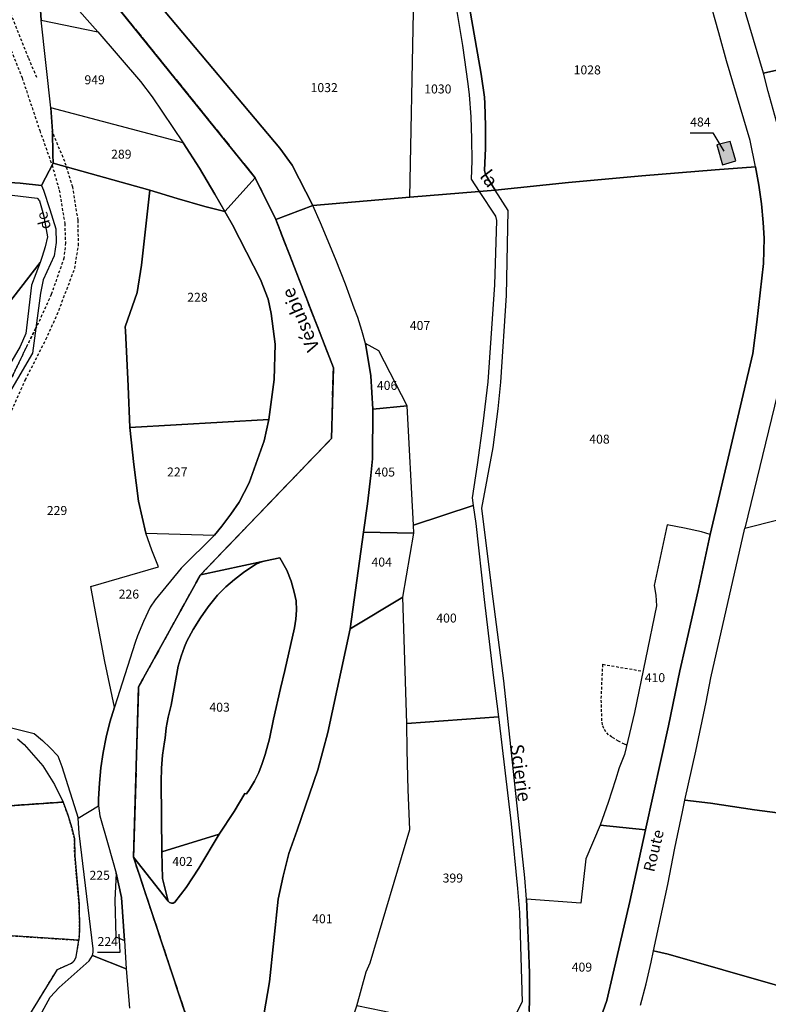
# Model space of a CAD drawing. Units: metres. Extents: x 1040904 to 1046574, y 6330892 to 6338823.
# Drawn here: x 1045501 to 1045668, y 6332340 to 6332559 of the extents above; entities that cross this region are included whole.
import ezdxf
from ezdxf.enums import TextEntityAlignment as Align

# ---------------------------------------------------------------- set-up
doc = ezdxf.new("R2010")
doc.units = ezdxf.units.M
for name, pattern in [('TOPO1', [1, 0.6, -0.4]), ('TOPO2', [2.4, 2, -0.4]), ('TOPO4', [0.8, 0.5, -0.3])]:
    doc.linetypes.add(name, pattern=pattern)
for name, color, linetype in [('ig_cad_bati_dur', 152, 'CONTINUOUS'), ('ig_cad_bati_dur_hach', 24, 'CONTINUOUS'), ('ig_cad_detail_lineaire', 252, 'TOPO1'), ('ig_cad_divers_texte', 8, 'CONTINUOUS'), ('ig_cad_fleche_de_rattachement', 3, 'CONTINUOUS'), ('ig_cad_hydro', 140, 'CONTINUOUS'), ('ig_cad_lieudit', 7, 'ByLayer'), ('ig_cad_nom_voie', 8, 'CONTINUOUS'), ('ig_cad_parcel', 3, 'CONTINUOUS'), ('ig_cad_parcel_num', 3, 'CONTINUOUS'), ('ig_cad_section', 20, 'TOPO2'), ('ig_cad_sfisc', 2, 'TOPO4')]:
    doc.layers.add(name, color=color, linetype=linetype)
doc.styles.add('Times New Roman', font='times.ttf')

msp = doc.modelspace()

# ---------------------------------------------------------------- hatches: boundary and pattern name
at = {"layer": 'ig_cad_bati_dur_hach'}
msp.add_hatch(color=256, dxfattribs=at).paths.add_polyline_path([(1045660.59, 6332527.82), (1045659.32, 6332532.15), (1045656.41, 6332531.39), (1045657.61, 6332526.93)])

# ---------------------------------------------------------------- linework, layer by layer
at = {"layer": 'ig_cad_bati_dur'}
msp.add_lwpolyline([(1045660.59, 6332527.82), (1045659.32, 6332532.15), (1045656.41, 6332531.39), (1045657.61, 6332526.93)], close=True, dxfattribs=at)
at = {"layer": 'ig_cad_detail_lineaire'}
for points in [[(1045505.11, 6332546.38), (1045503.28, 6332550.76), (1045498.33, 6332563.22), (1045495.49, 6332571.27), (1045493.65, 6332578.44), (1045492.85, 6332582.59), (1045492.74, 6332586.1), (1045492.86, 6332596.97), (1045493.12, 6332600.41), (1045494.58, 6332607.84), (1045496.67, 6332619.78), (1045497.03, 6332623.26), (1045497.32, 6332629.55), (1045498.18, 6332643.59), (1045499.23, 6332652.97), (1045500.15, 6332658.31), (1045502.05, 6332666.05), (1045508.75, 6332685.08), (1045514.02, 6332699), (1045519.78, 6332712.62)], [(1045494.65, 6332564.62), (1045499.01, 6332553.35), (1045501.83, 6332546.32), (1045505.77, 6332534.59), (1045508.5, 6332526.9), (1045510.11, 6332521.28), (1045511.32, 6332513.89), (1045511.48, 6332509.56), (1045511.16, 6332506.21), (1045508.32, 6332498.09), (1045504.89, 6332490.49), (1045502.87, 6332486.56), (1045495.21, 6332470.45), (1045493.54, 6332465.46), (1045492.25, 6332460.15), (1045490.95, 6332451.69), (1045489.28, 6332445.91)], [(1045490.25, 6332439.81), (1045492.96, 6332447.59), (1045494.19, 6332453.12), (1045495.89, 6332462.2), (1045497.5, 6332467.75), (1045502.57, 6332479.1), (1045507.14, 6332488.1), (1045509.65, 6332493.61), (1045513.56, 6332503.9), (1045514.38, 6332509), (1045514.3, 6332514.63), (1045513.1, 6332522), (1045511.35, 6332527.67), (1045508.54, 6332534.36)], [(1045493.14, 6332464.64), (1045494.41, 6332468.16), (1045499.82, 6332480.19), (1045504.92, 6332490.73)], [(1045636.39, 6332397.77), (1045635.86, 6332397.97), (1045634.5, 6332398.61), (1045633.03, 6332399.52), (1045632.31, 6332400.06), (1045631.71, 6332400.71), (1045631.25, 6332401.48), (1045630.94, 6332402.31), (1045630.8, 6332403.18), (1045630.67, 6332408.16), (1045631.01, 6332415.76), (1045639.87, 6332414.24)]]:
    msp.add_lwpolyline(points, dxfattribs=at)
at = {"layer": 'ig_cad_fleche_de_rattachement'}
for points in [[(1045650.43, 6332534.11), (1045655.47, 6332534.08), (1045657.95, 6332530.01)], [(1045518.62, 6332351.67), (1045523.64, 6332351.64), (1045523.45, 6332355.66)]]:
    msp.add_lwpolyline(points, dxfattribs=at)
at = {"layer": 'ig_cad_hydro'}
for points in [[(1045508.6, 6332144.51), (1045504.1, 6332219.68), (1045536.98, 6332300.01), (1045541.48, 6332328), (1045526.61, 6332372.82), (1045527.76, 6332410.75), (1045541.49, 6332435.65), (1045570.66, 6332466.03), (1045571.09, 6332481.79), (1045558.27, 6332514.81), (1045553.7, 6332524.09), (1045510.48, 6332577.71)], [(1045510.48, 6332577.71), (1045553.7, 6332524.09), (1045558.27, 6332514.81), (1045571.09, 6332481.79), (1045570.66, 6332466.03), (1045541.49, 6332435.65), (1045556, 6332438.8), (1045559.18, 6332439.47), (1045560.75, 6332436.71), (1045561.66, 6332434.27), (1045562.39, 6332431.79), (1045562.84, 6332429.86), (1045562.85, 6332427.84), (1045562.72, 6332425.83), (1045562.4, 6332423.85), (1045560.29, 6332414.39), (1045559.32, 6332410.34), (1045557.76, 6332403.57), (1045556.85, 6332399.19), (1045555.88, 6332395.67), (1045555.26, 6332393.71), (1045554.47, 6332391.7), (1045553.51, 6332389.75), (1045552.42, 6332387.89), (1045551.78, 6332386.95), (1045551.41, 6332386.96), (1045549.02, 6332382.99), (1045545.68, 6332377.97), (1045541.19, 6332370.36), (1045538.31, 6332366.09), (1045535.79, 6332362.82), (1045535.44, 6332362.61), (1045535.04, 6332362.58), (1045534.66, 6332362.71), (1045534.32, 6332363.04), (1045526.61, 6332372.82), (1045541.48, 6332328)], [(1045510.69, 6332565.72), (1045516.35, 6332559.2), (1045518.69, 6332556.57), (1045528.21, 6332545.48), (1045530.79, 6332542.11), (1045537.7, 6332531.87), (1045541.28, 6332526.21), (1045544.74, 6332520.45), (1045546.93, 6332516.59), (1045548.64, 6332513.59), (1045554.89, 6332501.43), (1045556.58, 6332497.03), (1045557.25, 6332493.89), (1045558.13, 6332487.03), (1045557.88, 6332479.14), (1045556.7, 6332470.24), (1045555.66, 6332465.52), (1045552.32, 6332456.18), (1045550.11, 6332451.89), (1045548.26, 6332449.16), (1045546.28, 6332446.52), (1045544.64, 6332444.53), (1045537.2, 6332437.18), (1045531.46, 6332430.08), (1045530.3, 6332428.45), (1045528.84, 6332425.29), (1045527.53, 6332422.07), (1045527, 6332420.64), (1045522.36, 6332406.2), (1045521.36, 6332402.89), (1045520.53, 6332399.54), (1045519.86, 6332396.14), (1045519.37, 6332392.72), (1045519.04, 6332389.27), (1045518.87, 6332385.81), (1045518.86, 6332384.22), (1045519.1, 6332382.01), (1045521.02, 6332375.58), (1045522.74, 6332369.25), (1045523.94, 6332363.85), (1045524.65, 6332354.27), (1045525.02, 6332347.93), (1045525.7, 6332339.18)], [(1045554.38, 6332330.41), (1045556.86, 6332345.09), (1045558.82, 6332363.46), (1045559.89, 6332368.58), (1045561.15, 6332373.64), (1045563.05, 6332378.85), (1045567.61, 6332392.24), (1045569.84, 6332400.55), (1045574.78, 6332423.67), (1045577.79, 6332445.16), (1045578.7, 6332451.45), (1045579.43, 6332457.76), (1045579.78, 6332461.51), (1045579.89, 6332472.57), (1045579.42, 6332480.01), (1045578.23, 6332487.21), (1045577.44, 6332490.1), (1045576.49, 6332492.95), (1045575.68, 6332495.05), (1045573.79, 6332500.37), (1045571.73, 6332505.62), (1045569.9, 6332509.95), (1045568.23, 6332514.04), (1045566.49, 6332517.93), (1045561.88, 6332526.87), (1045559.15, 6332530.66), (1045532.1, 6332562.9)], [(1045614.61, 6332338.63), (1045614.72, 6332340.89), (1045614.68, 6332347), (1045614.46, 6332353.11), (1045614.03, 6332363.45), (1045613.63, 6332368.23), (1045609, 6332412.08), (1045606.37, 6332432.01), (1045604.1, 6332450.51), (1045606.59, 6332464.04), (1045607.72, 6332472.62), (1045608.32, 6332478.56), (1045609.58, 6332497.9), (1045609.94, 6332516.79), (1045607.08, 6332521.35), (1045604.91, 6332524.79), (1045604.72, 6332525.69), (1045604.9, 6332530.67), (1045604.92, 6332535.64), (1045604.76, 6332540.61), (1045604.68, 6332542.05), (1045603.94, 6332547.17), (1045601.04, 6332563.74)], [(1045598.4, 6332562), (1045599.77, 6332553.5), (1045600.97, 6332544.97), (1045601.28, 6332542.53), (1045601.64, 6332537.64), (1045601.83, 6332532.75), (1045601.86, 6332527.86), (1045601.73, 6332523.73), (1045603.49, 6332521.05), (1045607.13, 6332515.49), (1045607.38, 6332514.54), (1045606.89, 6332500.23), (1045605.4, 6332478.64), (1045604.3, 6332469.39), (1045603.05, 6332460.16), (1045601.93, 6332452.82), (1045602.15, 6332451.14), (1045602.74, 6332447.07), (1045604.6, 6332430.21), (1045606.64, 6332413.37), (1045607.83, 6332404.05), (1045610.59, 6332380.21), (1045612.02, 6332365.82), (1045612.45, 6332360.53), (1045613.06, 6332340.59), (1045611.82, 6332338.16)]]:
    msp.add_lwpolyline(points, dxfattribs=at)
msp.add_lwpolyline([(1045527.76, 6332410.75), (1045526.61, 6332372.82), (1045534.32, 6332363.04), (1045533.06, 6332368.06), (1045532.95, 6332374.03), (1045532.76, 6332389.64), (1045532.83, 6332392.61), (1045533.1, 6332395.56), (1045533.51, 6332398.5), (1045533.66, 6332399.29), (1045533.89, 6332401.65), (1045534.3, 6332403.99), (1045534.97, 6332406.69), (1045536.59, 6332415.38), (1045537.19, 6332417.55), (1045537.95, 6332419.68), (1045538.47, 6332420.88), (1045539.91, 6332423.53), (1045541.5, 6332426.08), (1045543.23, 6332428.53), (1045545.33, 6332431.17), (1045547.13, 6332432.97), (1045549.06, 6332434.67), (1045551.09, 6332436.22), (1045552.71, 6332437.32), (1045553.76, 6332437.97), (1045554.9, 6332438.47), (1045556, 6332438.8), (1045541.49, 6332435.65)], close=True, dxfattribs=at)
at = {"layer": 'ig_cad_lieudit'}
for points in [[(1045464.61, 6332561.62), (1045462.83, 6332538.86), (1045463.82, 6332534.34), (1045465.07, 6332532.17), (1045467.56, 6332531.8), (1045471.86, 6332531.29), (1045476.16, 6332530.95), (1045480.52, 6332527.79), (1045484.56, 6332525.57), (1045489.26, 6332523.77), (1045492.47, 6332523.27), (1045496.66, 6332523.15), (1045501.42, 6332522.84), (1045506.18, 6332522.37), (1045508.72, 6332527.35), (1045530.24, 6332521.32), (1045536.37, 6332519.43), (1045542.52, 6332517.71), (1045546.93, 6332516.59), (1045553.7, 6332524.09), (1045510.48, 6332577.71)], [(1045510.48, 6332577.71), (1045553.7, 6332524.09), (1045558.27, 6332514.81), (1045566.49, 6332517.93), (1045588.12, 6332519.75), (1045603.49, 6332521.05), (1045607.08, 6332521.35), (1045623.39, 6332523.02), (1045639.71, 6332524.53), (1045656.04, 6332525.87), (1045664.98, 6332526.54), (1045665.72, 6332522.41), (1045666.28, 6332518.26), (1045666.69, 6332514.09), (1045666.89, 6332510.62), (1045666.77, 6332505.02), (1045665.3, 6332491.89), (1045664.36, 6332484.93), (1045654.89, 6332444.69), (1045652.24, 6332432.21), (1045649.41, 6332419.76), (1045648.13, 6332414.32), (1045645.6, 6332402.09), (1045640.51, 6332378.91), (1045637.01, 6332362.95), (1045633.34, 6332347.03), (1045631.88, 6332340.88), (1045628.7, 6332331.83)], [(1045541.48, 6332328), (1045526.61, 6332372.82), (1045527.76, 6332410.75), (1045541.49, 6332435.65), (1045570.66, 6332466.03), (1045571.09, 6332481.79), (1045558.27, 6332514.81), (1045553.7, 6332524.09), (1045546.93, 6332516.59), (1045542.52, 6332517.71), (1045536.37, 6332519.43), (1045530.24, 6332521.32), (1045508.72, 6332527.35), (1045506.18, 6332522.37), (1045501.42, 6332522.84), (1045496.66, 6332523.15)], [(1045628.7, 6332331.83), (1045631.88, 6332340.88), (1045633.34, 6332347.03), (1045637.01, 6332362.95), (1045640.51, 6332378.91), (1045645.6, 6332402.09), (1045648.13, 6332414.32), (1045649.41, 6332419.76), (1045652.24, 6332432.21), (1045654.89, 6332444.69), (1045664.36, 6332484.93), (1045665.3, 6332491.89), (1045666.77, 6332505.02), (1045666.89, 6332510.62), (1045666.69, 6332514.09), (1045666.28, 6332518.26), (1045665.72, 6332522.41), (1045664.98, 6332526.54), (1045656.04, 6332525.87), (1045639.71, 6332524.53), (1045623.39, 6332523.02), (1045607.08, 6332521.35), (1045603.49, 6332521.05), (1045588.12, 6332519.75), (1045566.49, 6332517.93), (1045558.27, 6332514.81), (1045571.09, 6332481.79), (1045570.66, 6332466.03), (1045541.49, 6332435.65), (1045527.76, 6332410.75), (1045526.61, 6332372.82), (1045541.48, 6332328)]]:
    msp.add_lwpolyline(points, dxfattribs=at)
at = {"layer": 'ig_cad_parcel'}
for points in [[(1045464.61, 6332561.62), (1045462.83, 6332538.86), (1045463.82, 6332534.34), (1045465.07, 6332532.17), (1045467.56, 6332531.8), (1045471.86, 6332531.29), (1045476.16, 6332530.95), (1045480.52, 6332527.79), (1045484.56, 6332525.57), (1045489.26, 6332523.77), (1045492.47, 6332523.27), (1045496.66, 6332523.15), (1045501.42, 6332522.84), (1045506.18, 6332522.37), (1045508.72, 6332527.35), (1045508.71, 6332529.28), (1045508.58, 6332534.47), (1045508.27, 6332539.64), (1045506.11, 6332559.17), (1045505.17, 6332572.36)], [(1045736.98, 6332563.06), (1045666.74, 6332547.38), (1045661.48, 6332565.15)], [(1045598.4, 6332562), (1045599.77, 6332553.5), (1045600.97, 6332544.97), (1045601.28, 6332542.53), (1045601.64, 6332537.64), (1045601.83, 6332532.75), (1045601.86, 6332527.86), (1045601.73, 6332523.73), (1045603.49, 6332521.05), (1045607.08, 6332521.35), (1045604.91, 6332524.79), (1045604.72, 6332525.69), (1045604.9, 6332530.67), (1045604.92, 6332535.64), (1045604.76, 6332540.61), (1045604.68, 6332542.05), (1045603.94, 6332547.17), (1045601.04, 6332563.74)], [(1045670.42, 6332533.94), (1045667.82, 6332543.26), (1045666.74, 6332547.38), (1045736.98, 6332563.06)], [(1045498.02, 6332401.96), (1045504.49, 6332400.35), (1045506.35, 6332398.83), (1045508.12, 6332397.16), (1045509.79, 6332395.36), (1045510.69, 6332393.03), (1045514.32, 6332381.47), (1045518.86, 6332384.22), (1045518.87, 6332385.81), (1045519.04, 6332389.27), (1045519.37, 6332392.72), (1045519.86, 6332396.14), (1045520.53, 6332399.54), (1045521.36, 6332402.89), (1045522.36, 6332406.2), (1045520.25, 6332416.41), (1045518.29, 6332426.65), (1045517.16, 6332433.08), (1045532.2, 6332437.47), (1045530.71, 6332441.15), (1045529.35, 6332444.93), (1045527.73, 6332452.05), (1045526.67, 6332460.23), (1045525.79, 6332468.46), (1045525.46, 6332477.7), (1045524.86, 6332490.03), (1045524.8, 6332490.86), (1045527.43, 6332498.54), (1045528.42, 6332504.64), (1045530.24, 6332521.32), (1045508.72, 6332527.35), (1045506.18, 6332522.37), (1045506.58, 6332521.28), (1045508.04, 6332517.02), (1045509.33, 6332512.72), (1045509.44, 6332509.7), (1045509, 6332506.71), (1045506.51, 6332501.32), (1045505.95, 6332498.41), (1045504.17, 6332485), (1045497.5, 6332473.6)], [(1045614.61, 6332338.63), (1045614.72, 6332340.89), (1045614.68, 6332347), (1045614.46, 6332353.11), (1045614.03, 6332363.45), (1045613.63, 6332368.23), (1045609, 6332412.08), (1045606.37, 6332432.01), (1045604.1, 6332450.51), (1045606.59, 6332464.04), (1045607.72, 6332472.62), (1045608.32, 6332478.56), (1045609.58, 6332497.9), (1045609.94, 6332516.79), (1045607.08, 6332521.35), (1045603.49, 6332521.05), (1045607.13, 6332515.49), (1045607.38, 6332514.54), (1045606.89, 6332500.23), (1045605.4, 6332478.64), (1045604.3, 6332469.39), (1045603.05, 6332460.16), (1045601.93, 6332452.82), (1045602.15, 6332451.14), (1045602.74, 6332447.07), (1045604.6, 6332430.21), (1045606.64, 6332413.37), (1045607.83, 6332404.05), (1045610.59, 6332380.21), (1045612.02, 6332365.82), (1045612.45, 6332360.53), (1045613.06, 6332340.59), (1045611.82, 6332338.16)], [(1045669.84, 6332475.95), (1045662.59, 6332446.04), (1045691.04, 6332453.23)], [(1045500.8, 6332399.2), (1045502.29, 6332397.91), (1045506.43, 6332393.19), (1045509.06, 6332388.97), (1045510.98, 6332385.09), (1045478.61, 6332382.84)], [(1045502.4, 6332335.87), (1045509.68, 6332347.85), (1045512.8, 6332349.2), (1045513.47, 6332349.83), (1045513.9, 6332350.65), (1045514.48, 6332354.32), (1045475.63, 6332356.89)], [(1045504.55, 6332335.11), (1045508.07, 6332341.63), (1045510.1, 6332343.82), (1045516.79, 6332349.75), (1045517.48, 6332350.91), (1045525.02, 6332347.93), (1045525.7, 6332339.18)], [(1045639.42, 6332339.84), (1045640.67, 6332344.63), (1045641.76, 6332349.46), (1045642.26, 6332351.99), (1045645.53, 6332351.23), (1045693.7, 6332337.43)]]:
    msp.add_lwpolyline(points, dxfattribs=at)
for points in [[(1045506.11, 6332559.17), (1045518.69, 6332556.57), (1045516.35, 6332559.2), (1045510.69, 6332565.72), (1045505.17, 6332572.36)], [(1045600.61, 6332568.49), (1045601.04, 6332563.74), (1045603.94, 6332547.17), (1045604.68, 6332542.05), (1045604.76, 6332540.61), (1045604.92, 6332535.64), (1045604.9, 6332530.67), (1045604.72, 6332525.69), (1045604.91, 6332524.79), (1045607.08, 6332521.35), (1045623.39, 6332523.02), (1045639.71, 6332524.53), (1045656.04, 6332525.87), (1045664.98, 6332526.54), (1045663.82, 6332532.39), (1045658.51, 6332550.07), (1045656.85, 6332556.36), (1045654.53, 6332564.57), (1045652.05, 6332572.74)], [(1045597.72, 6332568.26), (1045598.4, 6332562), (1045599.77, 6332553.5), (1045600.97, 6332544.97), (1045601.28, 6332542.53), (1045601.64, 6332537.64), (1045601.83, 6332532.75), (1045601.86, 6332527.86), (1045601.73, 6332523.73), (1045603.49, 6332521.05), (1045588.12, 6332519.75), (1045588.93, 6332560.99), (1045569.72, 6332565.97)], [(1045566.49, 6332517.93), (1045588.12, 6332519.75), (1045588.93, 6332560.99), (1045569.72, 6332565.97), (1045569.46, 6332565.96), (1045532.1, 6332562.9), (1045559.15, 6332530.66), (1045561.88, 6332526.87)], [(1045537.7, 6332531.87), (1045508.27, 6332539.64), (1045506.11, 6332559.17), (1045518.69, 6332556.57), (1045528.21, 6332545.48), (1045530.79, 6332542.11)], [(1045508.72, 6332527.35), (1045530.24, 6332521.32), (1045536.37, 6332519.43), (1045542.52, 6332517.71), (1045546.93, 6332516.59), (1045544.74, 6332520.45), (1045541.28, 6332526.21), (1045537.7, 6332531.87), (1045508.27, 6332539.64), (1045508.58, 6332534.47), (1045508.71, 6332529.28)], [(1045659.32, 6332532.15), (1045656.41, 6332531.39), (1045657.61, 6332526.93), (1045660.59, 6332527.82)], [(1045659.32, 6332532.15), (1045656.41, 6332531.39), (1045657.61, 6332526.93), (1045660.59, 6332527.82)], [(1045614.03, 6332363.45), (1045613.63, 6332368.23), (1045609, 6332412.08), (1045606.37, 6332432.01), (1045604.1, 6332450.51), (1045606.59, 6332464.04), (1045607.72, 6332472.62), (1045608.32, 6332478.56), (1045609.58, 6332497.9), (1045609.94, 6332516.79), (1045607.08, 6332521.35), (1045623.39, 6332523.02), (1045639.71, 6332524.53), (1045656.04, 6332525.87), (1045664.98, 6332526.54), (1045665.72, 6332522.41), (1045666.28, 6332518.26), (1045666.69, 6332514.09), (1045666.89, 6332510.62), (1045666.77, 6332505.02), (1045665.3, 6332491.89), (1045664.36, 6332484.93), (1045654.89, 6332444.69), (1045652.96, 6332445.22), (1045649.18, 6332446.1), (1045645.36, 6332446.81), (1045642.46, 6332433.31), (1045642.78, 6332431.13), (1045642.97, 6332428.78), (1045638.06, 6332405.04), (1045635.82, 6332395.66), (1045634.67, 6332392.7), (1045633.87, 6332390.02), (1045632.21, 6332384.97), (1045630.39, 6332379.96), (1045627.22, 6332372.44), (1045626.13, 6332362.6)], [(1045484.29, 6332466.73), (1045459.55, 6332474.94), (1045465.98, 6332490.44), (1045473.09, 6332503.9), (1045480.86, 6332524.62), (1045486.88, 6332522.15), (1045489.72, 6332521.42), (1045505.19, 6332519.56), (1045505.68, 6332518.92), (1045506.6, 6332515.8), (1045507.48, 6332510.91), (1045506.99, 6332508.72), (1045506.34, 6332506.58), (1045505.85, 6332505.24), (1045491.63, 6332486.86)], [(1045530.24, 6332521.32), (1045528.42, 6332504.64), (1045527.43, 6332498.54), (1045524.8, 6332490.86), (1045524.86, 6332490.03), (1045525.46, 6332477.7), (1045525.79, 6332468.46), (1045556.7, 6332470.24), (1045557.88, 6332479.14), (1045558.13, 6332487.03), (1045557.25, 6332493.89), (1045556.58, 6332497.03), (1045554.89, 6332501.43), (1045548.64, 6332513.59), (1045546.93, 6332516.59), (1045542.52, 6332517.71), (1045536.37, 6332519.43)], [(1045603.49, 6332521.05), (1045607.13, 6332515.49), (1045607.38, 6332514.54), (1045606.89, 6332500.23), (1045605.4, 6332478.64), (1045604.3, 6332469.39), (1045603.05, 6332460.16), (1045601.93, 6332452.82), (1045602.15, 6332451.14), (1045588.93, 6332446.71), (1045587.47, 6332473.28), (1045581.16, 6332485.53), (1045578.23, 6332487.21), (1045577.44, 6332490.1), (1045576.49, 6332492.95), (1045575.68, 6332495.05), (1045573.79, 6332500.37), (1045571.73, 6332505.62), (1045569.9, 6332509.95), (1045568.23, 6332514.04), (1045566.49, 6332517.93), (1045588.12, 6332519.75)], [(1045490.54, 6332464.63), (1045484.29, 6332466.73), (1045491.63, 6332486.86), (1045505.85, 6332505.24), (1045503.96, 6332500.14), (1045502.69, 6332489.39), (1045501.42, 6332486.51), (1045499.07, 6332482.4), (1045493.54, 6332471.18)], [(1045587.47, 6332473.28), (1045581.16, 6332485.53), (1045578.23, 6332487.21), (1045579.42, 6332480.01), (1045579.89, 6332472.57)], [(1045577.79, 6332445.16), (1045589.01, 6332444.92), (1045588.93, 6332446.71), (1045587.47, 6332473.28), (1045579.89, 6332472.57), (1045579.78, 6332461.51), (1045579.43, 6332457.76), (1045578.7, 6332451.45)], [(1045525.79, 6332468.46), (1045526.67, 6332460.23), (1045527.73, 6332452.05), (1045529.35, 6332444.93), (1045544.64, 6332444.53), (1045546.28, 6332446.52), (1045548.26, 6332449.16), (1045550.11, 6332451.89), (1045552.32, 6332456.18), (1045555.66, 6332465.52), (1045556.7, 6332470.24)], [(1045684.6, 6332380.78), (1045664.76, 6332383.38), (1045654.93, 6332384.85), (1045649.28, 6332385.49), (1045651.73, 6332396.4), (1045654, 6332407.35), (1045655.05, 6332412.71), (1045662.59, 6332446.04), (1045691.04, 6332453.23), (1045692.27, 6332445.92), (1045693.48, 6332437.43), (1045693.36, 6332435.78), (1045691.68, 6332426.76), (1045691.38, 6332423.13), (1045690.9, 6332419.51), (1045690.36, 6332416.4), (1045689.32, 6332412.59), (1045688.13, 6332408.82), (1045686.78, 6332405.11), (1045686.18, 6332403.59), (1045685.52, 6332392.67)], [(1045602.15, 6332451.14), (1045602.74, 6332447.07), (1045604.6, 6332430.21), (1045606.64, 6332413.37), (1045607.83, 6332404.05), (1045587.44, 6332402.58), (1045586.5, 6332430.73), (1045589.01, 6332444.92), (1045588.93, 6332446.71)], [(1045654.89, 6332444.69), (1045652.96, 6332445.22), (1045649.18, 6332446.1), (1045645.36, 6332446.81), (1045642.46, 6332433.31), (1045642.78, 6332431.13), (1045642.97, 6332428.78), (1045638.06, 6332405.04), (1045635.82, 6332395.66), (1045634.67, 6332392.7), (1045633.87, 6332390.02), (1045632.21, 6332384.97), (1045630.39, 6332379.96), (1045640.51, 6332378.91), (1045645.6, 6332402.09), (1045648.13, 6332414.32), (1045649.41, 6332419.76), (1045652.24, 6332432.21)], [(1045522.36, 6332406.2), (1045520.25, 6332416.41), (1045518.29, 6332426.65), (1045517.16, 6332433.08), (1045532.2, 6332437.47), (1045530.71, 6332441.15), (1045529.35, 6332444.93), (1045544.64, 6332444.53), (1045537.2, 6332437.18), (1045531.46, 6332430.08), (1045530.3, 6332428.45), (1045528.84, 6332425.29), (1045527.53, 6332422.07), (1045527, 6332420.64)], [(1045574.78, 6332423.67), (1045586.5, 6332430.73), (1045589.01, 6332444.92), (1045577.79, 6332445.16)], [(1045545.68, 6332377.97), (1045549.02, 6332382.99), (1045551.41, 6332386.96), (1045551.78, 6332386.95), (1045552.42, 6332387.89), (1045553.51, 6332389.75), (1045554.47, 6332391.7), (1045555.26, 6332393.71), (1045555.88, 6332395.67), (1045556.85, 6332399.19), (1045557.76, 6332403.57), (1045559.32, 6332410.34), (1045560.29, 6332414.39), (1045562.4, 6332423.85), (1045562.72, 6332425.83), (1045562.85, 6332427.84), (1045562.84, 6332429.86), (1045562.39, 6332431.79), (1045561.66, 6332434.27), (1045560.75, 6332436.71), (1045559.18, 6332439.47), (1045556, 6332438.8), (1045554.9, 6332438.47), (1045553.76, 6332437.97), (1045552.71, 6332437.32), (1045551.09, 6332436.22), (1045549.06, 6332434.67), (1045547.13, 6332432.97), (1045545.33, 6332431.17), (1045543.23, 6332428.53), (1045541.5, 6332426.08), (1045539.91, 6332423.53), (1045538.47, 6332420.88), (1045537.95, 6332419.68), (1045537.19, 6332417.55), (1045536.59, 6332415.38), (1045534.97, 6332406.69), (1045534.3, 6332403.99), (1045533.89, 6332401.65), (1045533.66, 6332399.29), (1045533.51, 6332398.5), (1045533.1, 6332395.56), (1045532.83, 6332392.61), (1045532.76, 6332389.64), (1045532.95, 6332374.03)], [(1045546.82, 6332302.5), (1045562.91, 6332299.96), (1045567.63, 6332314.53), (1045571.49, 6332325.4), (1045575.2, 6332336.32), (1045576.31, 6332339.7), (1045578.4, 6332347.26), (1045579.28, 6332349.28), (1045588.06, 6332378.96), (1045587.68, 6332387.81), (1045587.47, 6332396.66), (1045587.44, 6332402.58), (1045586.5, 6332430.73), (1045574.78, 6332423.67), (1045569.84, 6332400.55), (1045567.61, 6332392.24), (1045563.05, 6332378.85), (1045561.15, 6332373.64), (1045559.89, 6332368.58), (1045558.82, 6332363.46), (1045556.86, 6332345.09), (1045554.38, 6332330.41), (1045552.83, 6332323.78)], [(1045607.83, 6332404.05), (1045610.59, 6332380.21), (1045612.02, 6332365.82), (1045612.45, 6332360.53), (1045613.06, 6332340.59), (1045611.82, 6332338.16), (1045610.72, 6332335.66), (1045609.6, 6332332.51), (1045591.21, 6332336.39), (1045587.81, 6332337.26), (1045582.07, 6332338.56), (1045576.31, 6332339.7), (1045578.4, 6332347.26), (1045579.28, 6332349.28), (1045588.06, 6332378.96), (1045587.68, 6332387.81), (1045587.47, 6332396.66), (1045587.44, 6332402.58)], [(1045693.7, 6332337.43), (1045645.53, 6332351.23), (1045642.26, 6332351.99), (1045645.49, 6332366.73), (1045647.03, 6332374.84), (1045648.72, 6332382.93), (1045649.28, 6332385.49), (1045654.93, 6332384.85), (1045664.76, 6332383.38), (1045684.6, 6332380.78), (1045709.59, 6332367.45), (1045708, 6332365.08), (1045706.28, 6332362.81), (1045704.41, 6332360.65), (1045703.5, 6332359.67), (1045702.45, 6332357.83), (1045698.16, 6332347.77), (1045697.26, 6332343.31), (1045695.63, 6332340.43)], [(1045514.48, 6332354.32), (1045475.63, 6332356.89), (1045462.83, 6332357.73), (1045463.15, 6332366.18), (1045462.28, 6332375.38), (1045462.16, 6332381.85), (1045463.93, 6332381.64), (1045465.54, 6332381.77), (1045478.61, 6332382.84), (1045510.98, 6332385.09), (1045512.02, 6332382.24), (1045512.89, 6332379.32), (1045513.47, 6332376.99), (1045513.55, 6332373.1), (1045514.53, 6332362.37), (1045514.64, 6332356.54)], [(1045525.02, 6332347.93), (1045517.48, 6332350.91), (1045517.65, 6332351.66), (1045517.66, 6332352.4), (1045514.54, 6332378.2), (1045514.32, 6332381.47), (1045518.86, 6332384.22), (1045519.1, 6332382.01), (1045521.02, 6332375.58), (1045522.74, 6332369.25), (1045522.44, 6332363.27), (1045522.69, 6332355.12), (1045524.65, 6332354.27)], [(1045614.03, 6332363.45), (1045614.46, 6332353.11), (1045614.68, 6332347), (1045614.72, 6332340.89), (1045614.61, 6332338.63), (1045614.33, 6332336.36), (1045613.9, 6332334.11), (1045613.28, 6332331.9), (1045627.49, 6332329.04), (1045628.7, 6332331.83), (1045631.88, 6332340.88), (1045633.34, 6332347.03), (1045637.01, 6332362.95), (1045640.51, 6332378.91), (1045630.39, 6332379.96), (1045627.22, 6332372.44), (1045626.13, 6332362.6)], [(1045545.68, 6332377.97), (1045532.95, 6332374.03), (1045533.06, 6332368.06), (1045534.32, 6332363.04), (1045534.66, 6332362.71), (1045535.04, 6332362.58), (1045535.44, 6332362.61), (1045535.79, 6332362.82), (1045538.31, 6332366.09), (1045541.19, 6332370.36)], [(1045522.74, 6332369.25), (1045522.44, 6332363.27), (1045522.69, 6332355.12), (1045524.65, 6332354.27), (1045523.94, 6332363.85)]]:
    msp.add_lwpolyline(points, close=True, dxfattribs=at)
at = {"layer": 'ig_cad_section'}
for points in [[(1045508.6, 6332144.51), (1045504.1, 6332219.68), (1045536.98, 6332300.01), (1045541.48, 6332328), (1045526.61, 6332372.82), (1045527.76, 6332410.75), (1045541.49, 6332435.65), (1045570.66, 6332466.03), (1045571.09, 6332481.79), (1045558.27, 6332514.81), (1045553.7, 6332524.09), (1045510.48, 6332577.71), (1045502.03, 6332610.66), (1045537.28, 6332713.17), (1045540.95, 6332729.77), (1045573.49, 6332819), (1045604.92, 6332883.23), (1045632.27, 6332904.99), (1045646.8, 6332927.45)], [(1045508.6, 6332144.51), (1045504.1, 6332219.68), (1045536.98, 6332300.01), (1045541.48, 6332328), (1045526.61, 6332372.82), (1045527.76, 6332410.75), (1045541.49, 6332435.65), (1045570.66, 6332466.03), (1045571.09, 6332481.79), (1045558.27, 6332514.81), (1045553.7, 6332524.09), (1045510.48, 6332577.71), (1045502.03, 6332610.66), (1045537.28, 6332713.17), (1045540.95, 6332729.77), (1045573.49, 6332819), (1045604.92, 6332883.23), (1045632.27, 6332904.99), (1045646.8, 6332927.45)], [(1045508.6, 6332144.51), (1045504.1, 6332219.68), (1045536.98, 6332300.01), (1045541.48, 6332328), (1045526.61, 6332372.82), (1045527.76, 6332410.75), (1045541.49, 6332435.65), (1045570.66, 6332466.03), (1045571.09, 6332481.79), (1045558.27, 6332514.81), (1045553.7, 6332524.09), (1045510.48, 6332577.71), (1045502.03, 6332610.66), (1045537.28, 6332713.17), (1045540.95, 6332729.77), (1045573.49, 6332819), (1045604.92, 6332883.23), (1045632.27, 6332904.99), (1045646.8, 6332927.45)], [(1045508.6, 6332144.51), (1045504.1, 6332219.68), (1045536.98, 6332300.01), (1045541.48, 6332328), (1045526.61, 6332372.82), (1045527.76, 6332410.75), (1045541.49, 6332435.65), (1045570.66, 6332466.03), (1045571.09, 6332481.79), (1045558.27, 6332514.81), (1045553.7, 6332524.09), (1045510.48, 6332577.71), (1045502.03, 6332610.66), (1045537.28, 6332713.17), (1045540.95, 6332729.77), (1045573.49, 6332819), (1045604.92, 6332883.23), (1045632.27, 6332904.99), (1045646.8, 6332927.45)], [(1045508.6, 6332144.51), (1045504.1, 6332219.68), (1045536.98, 6332300.01), (1045541.48, 6332328), (1045526.61, 6332372.82), (1045527.76, 6332410.75), (1045541.49, 6332435.65), (1045570.66, 6332466.03), (1045571.09, 6332481.79), (1045558.27, 6332514.81), (1045553.7, 6332524.09), (1045510.48, 6332577.71), (1045502.03, 6332610.66), (1045537.28, 6332713.17), (1045540.95, 6332729.77), (1045573.49, 6332819), (1045604.92, 6332883.23), (1045632.27, 6332904.99), (1045646.8, 6332927.45)], [(1045508.6, 6332144.51), (1045504.1, 6332219.68), (1045536.98, 6332300.01), (1045541.48, 6332328), (1045526.61, 6332372.82), (1045527.76, 6332410.75), (1045541.49, 6332435.65), (1045570.66, 6332466.03), (1045571.09, 6332481.79), (1045558.27, 6332514.81), (1045553.7, 6332524.09), (1045510.48, 6332577.71), (1045502.03, 6332610.66), (1045537.28, 6332713.17), (1045540.95, 6332729.77), (1045573.49, 6332819), (1045604.92, 6332883.23), (1045632.27, 6332904.99), (1045646.8, 6332927.45)], [(1045508.6, 6332144.51), (1045504.1, 6332219.68), (1045536.98, 6332300.01), (1045541.48, 6332328), (1045526.61, 6332372.82), (1045527.76, 6332410.75), (1045541.49, 6332435.65), (1045570.66, 6332466.03), (1045571.09, 6332481.79), (1045558.27, 6332514.81), (1045553.7, 6332524.09), (1045510.48, 6332577.71), (1045502.03, 6332610.66), (1045537.28, 6332713.17), (1045540.95, 6332729.77), (1045573.49, 6332819), (1045604.92, 6332883.23), (1045632.27, 6332904.99), (1045646.8, 6332927.45)], [(1045646.8, 6332927.45), (1045632.27, 6332904.99), (1045604.92, 6332883.23), (1045573.49, 6332819), (1045540.95, 6332729.77), (1045537.28, 6332713.17), (1045502.03, 6332610.66), (1045510.48, 6332577.71), (1045553.7, 6332524.09), (1045558.27, 6332514.81), (1045571.09, 6332481.79), (1045570.66, 6332466.03), (1045541.49, 6332435.65), (1045527.76, 6332410.75), (1045526.61, 6332372.82), (1045541.48, 6332328), (1045536.98, 6332300.01), (1045504.1, 6332219.68), (1045508.6, 6332144.51)], [(1045646.8, 6332927.45), (1045632.27, 6332904.99), (1045604.92, 6332883.23), (1045573.49, 6332819), (1045540.95, 6332729.77), (1045537.28, 6332713.17), (1045502.03, 6332610.66), (1045510.48, 6332577.71), (1045553.7, 6332524.09), (1045558.27, 6332514.81), (1045571.09, 6332481.79), (1045570.66, 6332466.03), (1045541.49, 6332435.65), (1045527.76, 6332410.75), (1045526.61, 6332372.82), (1045541.48, 6332328), (1045536.98, 6332300.01), (1045504.1, 6332219.68), (1045508.6, 6332144.51)], [(1045646.8, 6332927.45), (1045632.27, 6332904.99), (1045604.92, 6332883.23), (1045573.49, 6332819), (1045540.95, 6332729.77), (1045537.28, 6332713.17), (1045502.03, 6332610.66), (1045510.48, 6332577.71), (1045553.7, 6332524.09), (1045558.27, 6332514.81), (1045571.09, 6332481.79), (1045570.66, 6332466.03), (1045541.49, 6332435.65), (1045527.76, 6332410.75), (1045526.61, 6332372.82), (1045541.48, 6332328), (1045536.98, 6332300.01), (1045504.1, 6332219.68), (1045508.6, 6332144.51)], [(1045646.8, 6332927.45), (1045632.27, 6332904.99), (1045604.92, 6332883.23), (1045573.49, 6332819), (1045540.95, 6332729.77), (1045537.28, 6332713.17), (1045502.03, 6332610.66), (1045510.48, 6332577.71), (1045553.7, 6332524.09), (1045558.27, 6332514.81), (1045571.09, 6332481.79), (1045570.66, 6332466.03), (1045541.49, 6332435.65), (1045527.76, 6332410.75), (1045526.61, 6332372.82), (1045541.48, 6332328), (1045536.98, 6332300.01), (1045504.1, 6332219.68), (1045508.6, 6332144.51)]]:
    msp.add_lwpolyline(points, dxfattribs=at)
at = {"layer": 'ig_cad_sfisc'}
for points in [[(1045510.98, 6332385.09), (1045478.61, 6332382.84), (1045478.09, 6332378.06), (1045481.8, 6332377.57), (1045481.56, 6332375.36), (1045480.2, 6332363.36), (1045476.42, 6332363.82), (1045475.63, 6332356.89), (1045514.48, 6332354.32), (1045514.64, 6332356.54), (1045514.53, 6332362.37), (1045513.55, 6332373.1), (1045513.47, 6332376.99), (1045512.89, 6332379.32), (1045512.02, 6332382.24)], [(1045475.41, 6332356.22), (1045462.71, 6332357.71), (1045461.65, 6332349.14), (1045460.21, 6332343.1), (1045457.98, 6332338.69), (1045461.04, 6332336.87), (1045464.32, 6332335.7), (1045467.39, 6332335.32), (1045474.47, 6332334.7), (1045474.94, 6332334.62), (1045476.19, 6332334.27), (1045477.35, 6332333.77), (1045478.46, 6332333.11), (1045479.46, 6332332.32), (1045489.63, 6332323.56), (1045491.97, 6332317.38), (1045494.78, 6332320.09), (1045502.4, 6332335.87), (1045509.68, 6332347.85), (1045512.8, 6332349.2), (1045513.47, 6332349.83), (1045513.9, 6332350.65), (1045514.48, 6332354.32), (1045475.63, 6332356.89)]]:
    msp.add_lwpolyline(points, close=True, dxfattribs=at)

# ---------------------------------------------------------------- texts
at = {"layer": 'ig_cad_divers_texte', "style": 'Times New Roman'}
for s, rotation, p in [('la', 307.5, (1045602.74, 6332523.81)), ('Vésubie', 113.4, (1045568.96, 6332486.58)), ('Scierie', 278.3, (1045609.42, 6332397.63))]:
    msp.add_text(s, height=3, rotation=rotation, dxfattribs=at).set_placement(p, align=Align.BOTTOM_LEFT)
at = {"layer": 'ig_cad_nom_voie', "style": 'Times New Roman'}
for s, rotation, p in [('de', 105.1, (1045509.09, 6332513.13)), ('Route', 76.7, (1045643.2, 6332369.19))]:
    msp.add_text(s, height=2.5, rotation=rotation, dxfattribs=at).set_placement(p, align=Align.BOTTOM_LEFT)
at = {"layer": 'ig_cad_parcel_num', "style": 'Times New Roman'}
for s, p in [('1028', (1045624.52, 6332546.46)), ('949', (1045515.71, 6332544.26)), ('1032', (1045566.01, 6332542.52)), ('1030', (1045591.29, 6332542.22)), ('484', (1045650.44, 6332534.86)), ('289', (1045521.64, 6332527.7)), ('228', (1045538.58, 6332495.84)), ('407', (1045588.08, 6332489.56)), ('406', (1045580.76, 6332476.23)), ('408', (1045628, 6332464.26)), ('227', (1045534.09, 6332456.95)), ('405', (1045580.25, 6332456.94)), ('229', (1045507.34, 6332448.37)), ('404', (1045579.56, 6332436.89)), ('226', (1045523.32, 6332429.76)), ('400', (1045593.97, 6332424.43)), ('410', (1045640.34, 6332411.16)), ('403', (1045543.5, 6332404.58)), ('402', (1045535.25, 6332370.25)), ('225', (1045516.83, 6332367.16)), ('399', (1045595.38, 6332366.55)), ('401', (1045566.36, 6332357.48)), ('224', (1045518.63, 6332352.42)), ('409', (1045624.09, 6332346.72))]:
    msp.add_text(s, height=2, dxfattribs=at).set_placement(p, align=Align.BOTTOM_LEFT)

doc.saveas('drawing.dxf')
